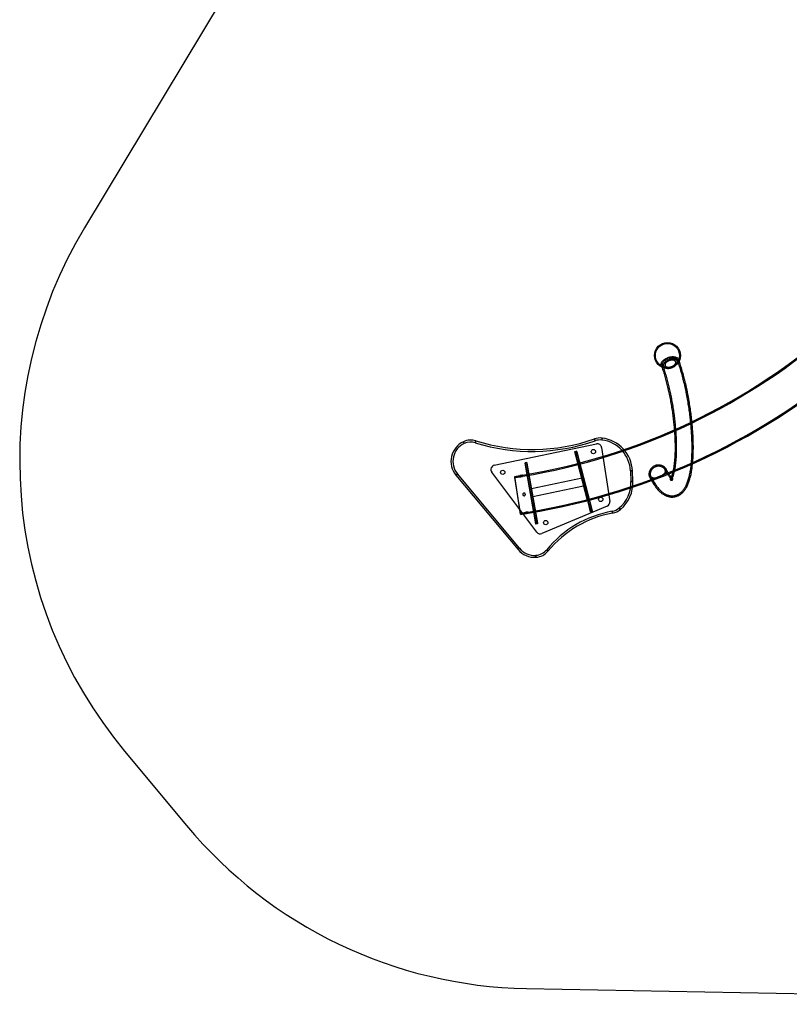
# Model space of a CAD drawing. Units: millimetres. Extents: x -4534 to 4839, y -3372 to 4142.
# Drawn here: x -2304 to -520, y -2 to 2280 of the extents above; entities that cross this region are included whole.
import ezdxf

# ---------------------------------------------------------------- set-up
doc = ezdxf.new("R2010")
doc.units = ezdxf.units.MM
doc.layers.add('Opvangzone', color=7, linetype='Continuous', true_color=0x00a19a)
doc.layers.add('Toestel 2D', color=7, linetype='Continuous', lineweight=20)

# ---------------------------------------------------------------- blocks, each defined once
blk = doc.blocks.new('BG-5019-RVS')
at = {"layer": 'Opvangzone', "linetype": 'Continuous', "lineweight": 25}
for p, q in [((-1108.8, 3534.7), (-2153.7, 1798)), ((-2060.7, 584.6), (-1916.9, 411.9)), ((-1129, 34.1), (897.5, -2.4))]:
    blk.add_line(p, q, dxfattribs=at)
for centre, start, end in [((-1254, 1256.6), 148.9666, 219.7955), ((-1254, 1256.6), 148.9666, 219.7955), ((-1110.1, 1083.9), 219.7955, 268.9666), ((-1110.1, 1083.9), 219.7955, 268.9666)]:
    blk.add_arc(centre, 1050, start, end, dxfattribs=at)
at = {"layer": 'Toestel 2D', "linetype": 'Continuous', "lineweight": 25}
for p, q in [((-1275, 1302), (-1273.1, 1297.9)), ((-1273.1, 1297.9), (-1275, 1302)), ((-1247.6, 1299.6), (-1246.2, 1303.9)), ((-1246.2, 1303.9), (-1247.6, 1299.6)), ((-970, 1304.1), (-971.4, 1308.4)), ((-971.4, 1308.4), (-970, 1304.1)), ((-953.9, 1305.8), (-953.3, 1310.3)), ((-953.3, 1310.3), (-953.9, 1305.8)), ((-1203.5, 1247.3), (-966.8, 1296.9)), ((-1016.7, 1279.1), (-1012.8, 1280.1)), ((-1016.6, 1278.8), (-1016.7, 1279.1)), ((-1016.2, 1277.2), (-1016.7, 1279.1)), ((-1012.8, 1279.9), (-1016.6, 1278.8)), ((-1010.6, 1255.7), (-1016.6, 1278.8)), ((-1012.8, 1280.1), (-1012.3, 1278.2)), ((-1012.8, 1279.9), (-1012.8, 1280.1)), ((-1006.7, 1256.8), (-1012.8, 1279.9)), ((-954.9, 1288.7), (-935.8, 1163.6)), ((-1012.3, 1278.2), (-1016.2, 1277.2)), ((-1016.2, 1277.2), (-980.6, 1140.9)), ((-1012.3, 1278.2), (-976.8, 1141.9)), ((-1006.7, 1256.8), (-1010.6, 1255.7)), ((-1009.7, 1252.2), (-1010.6, 1255.7)), ((-1005.8, 1253.2), (-1006.7, 1256.8)), ((-1128.1, 1253.9), (-1132.1, 1253.2)), ((-1132, 1253), (-1132.1, 1253.2)), ((-1131.7, 1251.3), (-1132.1, 1253.2)), ((-1128.1, 1253.6), (-1132, 1253)), ((-1127.9, 1229.4), (-1132, 1253)), ((-1127.8, 1251.9), (-1131.7, 1251.3)), ((-1131.7, 1251.3), (-1107.6, 1112.5)), ((-1128.1, 1253.6), (-1128.1, 1253.9)), ((-1128.1, 1253.9), (-1127.8, 1251.9)), ((-1124, 1230.1), (-1128.1, 1253.6)), ((-1127.8, 1251.9), (-1103.6, 1113.2)), ((-1005.8, 1253.2), (-1009.7, 1252.2)), ((-987.2, 1165.9), (-1009.7, 1252.2)), ((-983.3, 1167), (-1005.8, 1253.2)), ((-887.8, 1234.2), (-883.3, 1234.4)), ((-883.3, 1234.4), (-887.8, 1234.2)), ((-887.8, 1234.2), (-886.7, 1209.9)), ((-882.2, 1210.1), (-883.3, 1234.4)), ((-1292.4, 1224.6), (-1288.9, 1227.5)), ((-1288.9, 1227.5), (-1292.4, 1224.6)), ((-1292.4, 1224.6), (-1148.5, 1051.9)), ((-1145.1, 1054.8), (-1288.9, 1227.5)), ((-1105, 1092.2), (-1209.4, 1231.5)), ((-1142.7, 1133.6), (-1156, 1221.5)), ((-1143, 1136.2), (-1155.6, 1218.9)), ((-1144.2, 1223.3), (-1143.8, 1220.8)), ((-1137.9, 1221.7), (-1138.3, 1224.3)), ((-1124, 1230.1), (-1127.9, 1229.4)), ((-1127.3, 1225.8), (-1127.9, 1229.4)), ((-1123.4, 1226.5), (-1127.3, 1225.8)), ((-1112, 1138), (-1127.3, 1225.8)), ((-1123.4, 1226.5), (-1124, 1230.1)), ((-1108.1, 1138.7), (-1123.4, 1226.5)), ((-1117.6, 1193.8), (-999.9, 1218.5)), ((-999.9, 1218.5), (-996.9, 1198.7)), ((-886.7, 1209.9), (-882.2, 1210.1)), ((-882.2, 1210.1), (-886.7, 1209.9)), ((-1114.5, 1174), (-1117.6, 1193.8)), ((-996.9, 1198.7), (-1114.5, 1174)), ((-983.3, 1167), (-987.2, 1165.9)), ((-986.2, 1162.4), (-987.2, 1165.9)), ((-982.3, 1163.4), (-983.3, 1167)), ((-941.8, 1152.8), (-1093.1, 1089)), ((-982.3, 1163.4), (-986.2, 1162.4)), ((-980.2, 1139.3), (-986.2, 1162.4)), ((-976.3, 1140.3), (-982.3, 1163.4)), ((-980.6, 1140.9), (-976.8, 1141.9)), ((-976.8, 1141.9), (-976.2, 1140)), ((-911.1, 1145), (-914, 1148.4)), ((-914, 1148.4), (-911.1, 1145)), ((-1131.2, 1138), (-1130.8, 1135.5)), ((-1124.9, 1136.4), (-1125.3, 1139)), ((-1108.1, 1138.7), (-1112, 1138)), ((-1111.4, 1134.4), (-1112, 1138)), ((-1107.4, 1135), (-1111.4, 1134.4)), ((-1107.3, 1110.8), (-1111.4, 1134.4)), ((-1107.4, 1135), (-1108.1, 1138.7)), ((-1103.3, 1111.5), (-1107.4, 1135)), ((-980.1, 1139), (-980.6, 1140.9)), ((-976.3, 1140.3), (-980.2, 1139.3)), ((-980.1, 1139), (-980.2, 1139.3)), ((-976.2, 1140), (-980.1, 1139)), ((-976.2, 1140), (-976.3, 1140.3)), ((-929.4, 1136.5), (-930.2, 1140.9)), ((-930.2, 1140.9), (-929.4, 1136.5)), ((-1107.6, 1112.5), (-1103.6, 1113.2)), ((-1107.2, 1110.6), (-1107.6, 1112.5)), ((-1103.3, 1111.5), (-1107.3, 1110.8)), ((-1107.2, 1110.6), (-1107.3, 1110.8)), ((-1103.3, 1111.3), (-1107.2, 1110.6)), ((-1103.6, 1113.2), (-1103.3, 1111.3)), ((-1103.3, 1111.3), (-1103.3, 1111.5)), ((-1148.5, 1051.9), (-1145.1, 1054.8)), ((-1145.1, 1054.8), (-1148.5, 1051.9)), ((-1078.6, 1048.6), (-1082, 1051.4)), ((-1082, 1051.4), (-1078.6, 1048.6)), ((-1106.9, 1034), (-1107.2, 1038.5)), ((-1107.2, 1038.5), (-1106.9, 1034))]:
    blk.add_line(p, q, dxfattribs=at)
at = {"layer": 'Toestel 2D', "linetype": 'Continuous', "lineweight": 25, "flags": 128}
for points in [[(-796.2, 1498.5), (-793.7, 1499), (-791.2, 1499.2), (-788.7, 1499.3), (-786.4, 1499.1), (-784.3, 1498.8), (-782.3, 1498.2), (-780.5, 1497.4), (-779, 1496.4), (-777.8, 1495.3), (-776.9, 1494), (-776.2, 1492.6), (-775.9, 1491.1), (-775.9, 1489.5), (-776.2, 1487.8), (-776.9, 1486.1), (-777.8, 1484.4), (-779, 1482.7), (-780.5, 1481.1), (-782.3, 1479.5), (-784.3, 1478), (-786.4, 1476.7), (-788.7, 1475.5), (-791.2, 1474.4), (-793.7, 1473.5), (-796.2, 1472.9), (-798.8, 1472.4), (-801.3, 1472.1), (-803.7, 1472), (-806.1, 1472.2), (-808.2, 1472.6), (-810.2, 1473.2), (-811.9, 1473.9), (-813.5, 1474.9), (-814.7, 1476), (-815.6, 1477.3), (-816.3, 1478.7), (-816.6, 1480.2), (-816.6, 1481.8), (-816.3, 1483.5), (-815.6, 1485.2), (-814.7, 1486.9), (-813.5, 1488.6), (-811.9, 1490.3), (-810.2, 1491.8), (-808.2, 1493.3), (-806.1, 1494.7), (-803.7, 1495.9), (-801.3, 1496.9), (-798.8, 1497.8), (-796.2, 1498.5)], [(-807.1, 1491.9), (-805.1, 1493.2), (-803, 1494.3), (-800.8, 1495.3), (-798.5, 1496.1), (-796.2, 1496.7), (-793.8, 1497.2), (-791.5, 1497.4), (-789.3, 1497.4), (-787.2, 1497.2), (-785.3, 1496.8), (-783.5, 1496.2), (-782, 1495.4), (-780.8, 1494.5), (-779.8, 1493.3), (-779.1, 1492.1), (-778.7, 1490.7), (-778.7, 1489.2), (-778.9, 1487.7), (-779.5, 1486.2), (-780.3, 1484.6), (-781.5, 1483), (-782.9, 1481.5), (-784.5, 1480.1), (-786.3, 1478.8), (-788.4, 1477.6), (-790.5, 1476.5), (-792.8, 1475.6), (-795.1, 1474.9), (-797.5, 1474.3), (-799.8, 1474), (-802.1, 1473.9), (-804.3, 1474), (-806.3, 1474.3), (-808.1, 1474.8), (-809.7, 1475.5), (-811.1, 1476.4), (-812.2, 1477.4), (-813.1, 1478.6), (-813.6, 1479.9), (-813.8, 1481.4), (-813.7, 1482.9), (-813.3, 1484.4), (-812.6, 1486), (-811.6, 1487.5), (-810.4, 1489.1), (-808.8, 1490.5), (-807.1, 1491.9)], [(-799, 1472.2), (-798, 1472.3), (-796.9, 1472.4), (-795.9, 1472.6), (-794.8, 1472.8), (-793.7, 1473.1), (-792.7, 1473.4), (-791.7, 1473.8), (-790.6, 1474.2), (-789.6, 1474.6), (-788.6, 1475.1), (-787.7, 1475.6), (-786.8, 1476.2), (-785.9, 1476.7), (-785, 1477.3), (-784.2, 1477.9), (-783.5, 1478.6), (-782.8, 1479.2), (-782.1, 1479.9), (-781.5, 1480.6), (-781, 1481.3), (-780.5, 1482), (-780.1, 1482.7), (-779.8, 1483.4), (-779.5, 1484.1), (-779.3, 1484.8), (-779.1, 1485.5), (-779.1, 1486.2), (-779.1, 1486.9), (-779.1, 1487.5), (-779.3, 1488.2), (-779.5, 1488.8), (-779.7, 1489.4), (-780.1, 1489.9), (-780.5, 1490.4), (-780.9, 1490.9), (-781.5, 1491.4), (-782, 1491.8), (-782.7, 1492.2), (-783.4, 1492.5), (-784.1, 1492.8), (-784.9, 1493.1), (-785.8, 1493.3), (-786.6, 1493.5), (-787.5, 1493.6), (-788.5, 1493.7), (-789.5, 1493.7), (-790.5, 1493.7), (-791.5, 1493.7), (-792.5, 1493.6), (-793.6, 1493.4), (-794.6, 1493.2), (-795.7, 1493), (-796.8, 1492.7), (-797.8, 1492.4), (-798.9, 1492), (-799.9, 1491.6), (-800.9, 1491.2), (-801.9, 1490.7), (-802.8, 1490.2), (-803.7, 1489.7), (-804.6, 1489.1), (-805.5, 1488.5), (-806.3, 1487.9), (-807, 1487.2), (-807.7, 1486.6), (-808.4, 1485.9), (-809, 1485.2), (-809.5, 1484.5), (-810, 1483.8), (-810.4, 1483.1), (-810.7, 1482.4), (-811, 1481.7), (-811.2, 1481), (-811.4, 1480.3), (-811.4, 1479.6), (-811.5, 1479), (-811.4, 1478.3), (-811.3, 1477.7), (-811.1, 1477.1), (-810.8, 1476.5), (-810.4, 1475.9), (-810, 1475.4), (-809.6, 1474.9), (-809.1, 1474.4), (-808.5, 1474), (-807.8, 1473.6), (-807.1, 1473.3), (-806.4, 1473), (-805.6, 1472.7), (-804.8, 1472.5), (-803.9, 1472.3), (-803, 1472.2), (-802, 1472.1), (-801, 1472.1), (-800, 1472.1), (-799, 1472.2)], [(-798.1, 1474.6), (-797.2, 1474.7), (-796.3, 1474.9), (-795.4, 1475.1), (-794.4, 1475.3), (-793.5, 1475.6), (-792.6, 1475.9), (-791.7, 1476.2), (-790.8, 1476.6), (-790, 1477), (-789.1, 1477.5), (-788.3, 1478), (-787.6, 1478.5), (-786.9, 1479), (-786.2, 1479.6), (-785.6, 1480.2), (-785, 1480.8), (-784.5, 1481.4), (-784.1, 1482), (-783.7, 1482.6), (-783.4, 1483.2), (-783.1, 1483.9), (-783, 1484.5), (-782.8, 1485.1), (-782.8, 1485.7), (-782.8, 1486.2), (-782.9, 1486.8), (-783.1, 1487.3), (-783.3, 1487.9), (-783.6, 1488.4), (-784, 1488.8), (-784.4, 1489.2), (-784.9, 1489.6), (-785.4, 1490), (-786, 1490.3), (-786.7, 1490.6), (-787.4, 1490.8), (-788.1, 1491), (-788.9, 1491.1), (-789.7, 1491.2), (-790.6, 1491.2), (-791.5, 1491.2), (-792.4, 1491.2), (-793.3, 1491.1), (-794.2, 1491), (-795.1, 1490.8), (-796.1, 1490.5), (-797, 1490.3), (-797.9, 1490), (-798.8, 1489.6), (-799.7, 1489.2), (-800.6, 1488.8), (-801.4, 1488.3), (-802.2, 1487.9), (-802.9, 1487.3), (-803.6, 1486.8), (-804.3, 1486.2), (-804.9, 1485.7), (-805.5, 1485.1), (-806, 1484.5), (-806.4, 1483.8), (-806.8, 1483.2), (-807.1, 1482.6), (-807.4, 1482), (-807.6, 1481.4), (-807.7, 1480.8), (-807.7, 1480.2), (-807.7, 1479.6), (-807.6, 1479), (-807.4, 1478.5), (-807.2, 1478), (-806.9, 1477.5), (-806.5, 1477), (-806.1, 1476.6), (-805.6, 1476.2), (-805.1, 1475.9), (-804.5, 1475.5), (-803.8, 1475.3), (-803.1, 1475), (-802.4, 1474.9), (-801.6, 1474.7), (-800.8, 1474.6), (-799.9, 1474.6), (-799, 1474.6), (-798.1, 1474.6)]]:
    blk.add_lwpolyline(points, dxfattribs=at)
at = {"layer": 'Toestel 2D', "linetype": 'Continuous', "lineweight": 25}
for centre, radius in [((-802.1, 1501.9), 30), ((-802.1, 1501.9), 28), ((-973.6, 1279.1), 5), ((-973.6, 1279.1), 5), ((-973.6, 1279.1), 5), ((-1184, 1231), 5), ((-1184, 1231), 5), ((-1184, 1231), 5), ((-956.7, 1168.2), 5), ((-956.7, 1168.2), 5), ((-956.7, 1168.2), 5), ((-1084.2, 1114.4), 5), ((-1084.2, 1114.4), 5), ((-1084.2, 1114.4), 5)]:
    blk.add_circle(centre, radius, dxfattribs=at)
for centre, radius, start, end in [((-1375.3, 2660.4), 1455.5, 279.3709, 311.5066), ((-1375.3, 2660.4), 1458.1, 279.3694, 311.5066), ((-1375.3, 2660.4), 1541.9, 279.3307, 311.5066), ((-1375.3, 2660.4), 1544.5, 279.3293, 311.5066), ((-1254, 1256.6), 50, 114.8302, 219.7955), ((-1254, 1256.6), 50, 114.8302, 219.7955), ((-1258.2, 1265.7), 40, 72.6397, 114.8302), ((-1258.2, 1265.7), 40, 72.6397, 114.8302), ((-1115.6, 1721.9), 442.4, 252.6397, 289.2165), ((-1115.6, 1721.9), 442.4, 252.6397, 289.2165), ((-1115.6, 1721.9), 437.9, 252.6397, 289.2165), ((-1115.6, 1721.9), 437.9, 252.6397, 289.2165), ((-958.3, 1270.6), 40, 82.9009, 109.2165), ((-958.3, 1270.6), 40, 82.9009, 109.2165), ((-958.3, 1270.6), 35.5, 82.9009, 109.2165), ((-958.3, 1270.6), 35.5, 82.9009, 109.2165), ((-963.2, 1230.9), 75.5, 2.5333, 82.9009), ((-963.2, 1230.9), 75.5, 2.5333, 82.9009), ((-963.2, 1230.9), 80, 2.5333, 82.9009), ((-963.2, 1230.9), 80, 2.5333, 82.9009), ((-1254, 1256.6), 45.5, 114.8302, 219.7955), ((-1254, 1256.6), 45.5, 114.8302, 219.7955), ((-1258.2, 1265.7), 35.5, 72.6397, 114.8302), ((-1258.2, 1265.7), 35.5, 72.6397, 114.8302), ((-964.7, 1287.1), 10, 8.6625, 101.841), ((-964.7, 1287.1), 10, 8.6625, 101.841), ((-1201.4, 1237.5), 10, 101.841, 216.8535), ((-1201.4, 1237.5), 10, 101.841, 216.8535), ((-1375.3, 2660.4), 1455.6, 278.6625, 279.1363), ((-1375.3, 2660.4), 1458.1, 278.6625, 279.1356), ((-962.1, 1206.6), 75.5, 309.6108, 2.5333), ((-962.1, 1206.6), 75.5, 309.6108, 2.5333), ((-962.1, 1206.6), 80, 309.6108, 2.5333), ((-962.1, 1206.6), 80, 309.6108, 2.5333), ((-945.7, 1162), 10, 292.8871, 8.6625), ((-945.7, 1162), 10, 292.8871, 8.6625), ((-936.6, 1175.8), 35.5, 280.4344, 309.6108), ((-936.6, 1175.8), 35.5, 280.4344, 309.6108), ((-936.6, 1175.8), 40, 280.4344, 309.6108), ((-936.6, 1175.8), 40, 280.4344, 309.6108), ((-1375.3, 2660.4), 1541.8, 278.6625, 279.11), ((-1375.3, 2660.4), 1544.5, 278.6625, 279.1093), ((-883.7, 888.4), 256.8, 100.4344, 140.5772), ((-883.7, 888.4), 256.8, 100.4344, 140.5772), ((-883.7, 888.4), 252.3, 100.4344, 140.5772), ((-883.7, 888.4), 252.3, 100.4344, 140.5772), ((-1097, 1098.2), 10, 216.8535, 292.8871), ((-1097, 1098.2), 10, 216.8535, 292.8871), ((-1110.1, 1083.9), 50, 219.7955, 273.6408), ((-1110.1, 1083.9), 50, 219.7955, 273.6408), ((-1110.1, 1083.9), 45.5, 219.7955, 273.6408), ((-1110.1, 1083.9), 45.5, 219.7955, 273.6408), ((-1109.5, 1074), 35.5, 273.6408, 320.5772), ((-1109.5, 1074), 35.5, 273.6408, 320.5772), ((-1109.5, 1074), 40, 273.6408, 320.5772), ((-1109.5, 1074), 40, 273.6408, 320.5772)]:
    blk.add_arc(centre, radius, start, end, dxfattribs=at)
for points, knots in [([(-843.9, 1221.5), (-843.7, 1221), (-842.7, 1218.9), (-840.8, 1215.3), (-838.2, 1210.7), (-835.6, 1206.3), (-832.9, 1202.1), (-830.1, 1198.1), (-827.2, 1194.2), (-824.2, 1190.7), (-821.1, 1187.5), (-818.1, 1184.7), (-815.2, 1182.3), (-812.3, 1180.2), (-809.4, 1178.5), (-806.5, 1177), (-803.5, 1175.8), (-800.5, 1174.9), (-797.4, 1174.2), (-794.1, 1173.7), (-790.9, 1173.6), (-787.8, 1173.8), (-784.7, 1174.3), (-781.7, 1175.1), (-778.7, 1176.1), (-776, 1177.4), (-773.3, 1179), (-770.7, 1180.7), (-768.3, 1182.7), (-765.9, 1185), (-763.7, 1187.5), (-761.5, 1190.3), (-759.4, 1193.4), (-757.4, 1196.8), (-755.5, 1200.6), (-753.8, 1204.7), (-752.1, 1209.1), (-750.6, 1213.8), (-749.2, 1218.6), (-748, 1223.7), (-746.9, 1228.9), (-745.9, 1234.2), (-745.1, 1239.7), (-744.4, 1245.4), (-743.7, 1251.2), (-743.2, 1257.1), (-742.8, 1263.2), (-742.5, 1269.4), (-742.2, 1275.8), (-742.1, 1282.3), (-742, 1288.9), (-742.1, 1295.6), (-742.2, 1302.4), (-742.5, 1309.3), (-742.8, 1316.3), (-743.2, 1323.4), (-743.7, 1330.6), (-744.3, 1337.8), (-744.9, 1345), (-745.7, 1352.3), (-746.5, 1359.7), (-747.4, 1367), (-748.4, 1374.4), (-749.5, 1381.8), (-750.6, 1389.1), (-751.8, 1396.5), (-753.1, 1403.8), (-754.5, 1411.1), (-755.9, 1418.3), (-757.4, 1425.4), (-759, 1432.5), (-760.6, 1439.5), (-762.3, 1446.4), (-764.1, 1453.2), (-765.9, 1459.9), (-767.8, 1466.5), (-769.7, 1473), (-771.7, 1479.3), (-773.7, 1485.4), (-775.2, 1489.8), (-776.1, 1492.3), (-776.3, 1492.8)], [0, 0, 0, 0, 0.004049, 0.018173, 0.03243, 0.04684, 0.061425, 0.076199, 0.091159, 0.106266, 0.121357, 0.134657, 0.147251, 0.159105, 0.170274, 0.18085, 0.190937, 0.200635, 0.211013, 0.221029, 0.230764, 0.240305, 0.249727, 0.259102, 0.268477, 0.277923, 0.287514, 0.297332, 0.307466, 0.318016, 0.329088, 0.34079, 0.353216, 0.366414, 0.380347, 0.394862, 0.40972, 0.42467, 0.43952, 0.454209, 0.468724, 0.483074, 0.497279, 0.511356, 0.525323, 0.539198, 0.552993, 0.56672, 0.580389, 0.594008, 0.607584, 0.621123, 0.63463, 0.64811, 0.661566, 0.675002, 0.68842, 0.701825, 0.715217, 0.728598, 0.741972, 0.75534, 0.768704, 0.782064, 0.795424, 0.808784, 0.822146, 0.835511, 0.848881, 0.862257, 0.875643, 0.889039, 0.902448, 0.915872, 0.929314, 0.942776, 0.956263, 0.969778, 0.983325, 0.996223, 1, 1, 1, 1]), ([(-841.3, 1222.6), (-840.9, 1221.9), (-839.7, 1219.5), (-837.7, 1215.7), (-835.2, 1211.2), (-832.6, 1207), (-830, 1202.9), (-827.3, 1199.1), (-824.4, 1195.4), (-821.5, 1192), (-818.5, 1188.9), (-815.4, 1186.2), (-812.5, 1183.9), (-809.7, 1182), (-806.8, 1180.4), (-804, 1179.1), (-801.1, 1178.1), (-798.1, 1177.2), (-794.9, 1176.7), (-791.9, 1176.5), (-788.8, 1176.6), (-785.8, 1177.1), (-782.9, 1177.7), (-780.1, 1178.7), (-777.5, 1179.9), (-774.9, 1181.4), (-772.4, 1183.1), (-770.1, 1185), (-767.8, 1187.2), (-765.6, 1189.7), (-763.5, 1192.5), (-761.5, 1195.5), (-759.6, 1199), (-757.8, 1202.7), (-756, 1206.8), (-754.5, 1211.1), (-753, 1215.7), (-751.7, 1220.5), (-750.6, 1225.4), (-749.5, 1230.5), (-748.6, 1235.8), (-747.8, 1241.2), (-747.1, 1246.8), (-746.5, 1252.5), (-746, 1258.4), (-745.6, 1264.5), (-745.3, 1270.7), (-745.1, 1277), (-745, 1283.4), (-745, 1290), (-745, 1296.7), (-745.2, 1303.5), (-745.4, 1310.4), (-745.7, 1317.4), (-746.2, 1324.4), (-746.7, 1331.6), (-747.3, 1338.8), (-747.9, 1346), (-748.7, 1353.3), (-749.5, 1360.6), (-750.4, 1367.9), (-751.4, 1375.3), (-752.5, 1382.6), (-753.7, 1389.9), (-754.9, 1397.2), (-756.2, 1404.5), (-757.6, 1411.7), (-759, 1418.9), (-760.5, 1426), (-762.1, 1433.1), (-763.7, 1440), (-765.4, 1446.9), (-767.2, 1453.6), (-769, 1460.3), (-770.9, 1466.8), (-772.8, 1473.2), (-774.8, 1479.4), (-776.8, 1485.5), (-778.2, 1489.5), (-778.9, 1491.6), (-779, 1491.8)], [0, 0, 0, 0, 0.006685, 0.020817, 0.035067, 0.049454, 0.063996, 0.078707, 0.093587, 0.108601, 0.123622, 0.138399, 0.151035, 0.162955, 0.174202, 0.184865, 0.195049, 0.205943, 0.216387, 0.226477, 0.23632, 0.246011, 0.255635, 0.265252, 0.274942, 0.28479, 0.294889, 0.305338, 0.316245, 0.327721, 0.339866, 0.35275, 0.366372, 0.380626, 0.39531, 0.410187, 0.425039, 0.439765, 0.454338, 0.468757, 0.483035, 0.49719, 0.511238, 0.525194, 0.539072, 0.552883, 0.566637, 0.580342, 0.594005, 0.607632, 0.621227, 0.634795, 0.648341, 0.661866, 0.675374, 0.688867, 0.702349, 0.71582, 0.729282, 0.742738, 0.756189, 0.769636, 0.783081, 0.796525, 0.80997, 0.823416, 0.836866, 0.85032, 0.863781, 0.877249, 0.890727, 0.904216, 0.917719, 0.931238, 0.944775, 0.958334, 0.971918, 0.985531, 0.998483, 1, 1, 1, 1]), ([(-816.2, 1478.5), (-815.9, 1477.6), (-814.9, 1474.9), (-813.4, 1470.4), (-811.6, 1464.9), (-809.8, 1459.2), (-808.1, 1453.3), (-806.4, 1447.3), (-804.7, 1441.1), (-803.1, 1434.8), (-801.6, 1428.4), (-800.1, 1421.8), (-798.6, 1415.2), (-797.2, 1408.5), (-795.9, 1401.7), (-794.6, 1394.8), (-793.4, 1388), (-792.3, 1381), (-791.2, 1374.1), (-790.2, 1367.2), (-789.3, 1360.2), (-788.4, 1353.3), (-787.7, 1346.4), (-787, 1339.6), (-786.4, 1332.8), (-785.9, 1326.1), (-785.4, 1319.4), (-785.1, 1312.9), (-784.8, 1306.5), (-784.6, 1300.2), (-784.5, 1294), (-784.5, 1287.9), (-784.5, 1282.1), (-784.6, 1276.4), (-784.8, 1270.9), (-785.1, 1265.5), (-785.5, 1260.4), (-785.9, 1255.5), (-786.4, 1250.8), (-787, 1246.4), (-787.6, 1242.2), (-788.3, 1238.3), (-789, 1234.7), (-789.8, 1231.3), (-790.6, 1228.2), (-791.4, 1225.5), (-792.2, 1223), (-793, 1220.9), (-793.7, 1219.1), (-794.5, 1217.6), (-795.1, 1216.4), (-795.7, 1215.5), (-796.1, 1214.9), (-796.4, 1214.5), (-796.5, 1214.4), (-796.4, 1214.5), (-796, 1214.8), (-795.4, 1215.2), (-794.5, 1215.6), (-793.2, 1215.9), (-791.8, 1216.1), (-790.6, 1216.1), (-789.7, 1215.9), (-789.1, 1215.8), (-788.8, 1215.6), (-788.8, 1215.6), (-789.1, 1215.7), (-789.5, 1216.1), (-790.2, 1216.6), (-791, 1217.3), (-792, 1218.3), (-793.1, 1219.6), (-794.4, 1221.1), (-795.8, 1222.9), (-797.3, 1225), (-798.8, 1227.4), (-800.5, 1230.1), (-802.2, 1233), (-803.7, 1235.9), (-804.7, 1237.9), (-805.1, 1238.6)], [0, 0, 0, 0, 0.0073523, 0.0211341, 0.0349516, 0.048811, 0.0627069, 0.0766347, 0.0905903, 0.10457, 0.1185705, 0.1325889, 0.1466224, 0.1606686, 0.1747253, 0.1887902, 0.2028614, 0.216937, 0.2310152, 0.2450941, 0.2591714, 0.2732453, 0.2873139, 0.3013752, 0.3154274, 0.3294682, 0.3434953, 0.3575064, 0.3714985, 0.3854689, 0.399414, 0.4133303, 0.4272136, 0.4410591, 0.4548616, 0.4686149, 0.4823124, 0.4959461, 0.5095073, 0.5229858, 0.5363704, 0.5496483, 0.5628053, 0.5758258, 0.5886931, 0.6013894, 0.6138969, 0.6261984, 0.6382791, 0.6501286, 0.6617437, 0.6731317, 0.6843154, 0.6953385, 0.7062722, 0.7172107, 0.7282689, 0.739656, 0.7516895, 0.7648679, 0.7798802, 0.7930106, 0.8047556, 0.8157228, 0.8272475, 0.8382931, 0.8491457, 0.8599819, 0.8708869, 0.8819417, 0.8931951, 0.9046735, 0.9163877, 0.9283374, 0.9405146, 0.9529063, 0.9654967, 0.9782683, 0.9912037, 1, 1, 1, 1]), ([(-813.5, 1479.5), (-813.1, 1478.6), (-812.2, 1475.9), (-810.6, 1471.3), (-808.8, 1465.7), (-807, 1460), (-805.3, 1454.1), (-803.6, 1448), (-801.9, 1441.8), (-800.3, 1435.4), (-798.7, 1429), (-797.2, 1422.4), (-795.8, 1415.7), (-794.3, 1409), (-793, 1402.2), (-791.7, 1395.3), (-790.5, 1388.4), (-789.4, 1381.4), (-788.3, 1374.5), (-787.3, 1367.5), (-786.4, 1360.5), (-785.6, 1353.6), (-784.8, 1346.6), (-784.1, 1339.8), (-783.5, 1333), (-783, 1326.2), (-782.5, 1319.5), (-782.2, 1313), (-781.9, 1306.5), (-781.7, 1300.2), (-781.6, 1293.9), (-781.6, 1287.9), (-781.6, 1282), (-781.7, 1276.2), (-781.9, 1270.6), (-782.2, 1265.2), (-782.6, 1260.1), (-783, 1255.1), (-783.6, 1250.4), (-784.1, 1245.9), (-784.8, 1241.6), (-785.5, 1237.6), (-786.2, 1233.9), (-787, 1230.4), (-787.8, 1227.3), (-788.7, 1224.4), (-789.5, 1221.8), (-790.4, 1219.6), (-791.2, 1217.6), (-792, 1216), (-792.7, 1214.7), (-793.4, 1213.7), (-793.9, 1213), (-794.3, 1212.5), (-794.5, 1212.3), (-794.5, 1212.3), (-794.3, 1212.4), (-793.9, 1212.7), (-793.1, 1213), (-792.1, 1213.2), (-791.1, 1213.2), (-790.4, 1213.1), (-790.1, 1213), (-790, 1213), (-790.2, 1213), (-790.6, 1213.3), (-791.2, 1213.7), (-792, 1214.4), (-793, 1215.2), (-794.1, 1216.4), (-795.4, 1217.8), (-796.8, 1219.5), (-798.3, 1221.4), (-799.8, 1223.7), (-801.5, 1226.2), (-803.2, 1229), (-805, 1232.1), (-806.5, 1234.9), (-807.4, 1236.8), (-807.7, 1237.4)], [0, 0, 0, 0, 0.007359, 0.021182, 0.035034, 0.048924, 0.062844, 0.076793, 0.090765, 0.104758, 0.118769, 0.132796, 0.146835, 0.160885, 0.174945, 0.189011, 0.203083, 0.217158, 0.231236, 0.245314, 0.259391, 0.273465, 0.287535, 0.301598, 0.315653, 0.329699, 0.343732, 0.357752, 0.371756, 0.38574, 0.399703, 0.413641, 0.42755, 0.441427, 0.455266, 0.469062, 0.48281, 0.496503, 0.510132, 0.523688, 0.537163, 0.550543, 0.563817, 0.576969, 0.589986, 0.602849, 0.615543, 0.628052, 0.64036, 0.652459, 0.664347, 0.67603, 0.687535, 0.698912, 0.710243, 0.721621, 0.73322, 0.745335, 0.75848, 0.773659, 0.788883, 0.801587, 0.813225, 0.824289, 0.835937, 0.847287, 0.858564, 0.869877, 0.88131, 0.892917, 0.904725, 0.916747, 0.92898, 0.941416, 0.954044, 0.966847, 0.979809, 0.992913, 1, 1, 1, 1]), ([(-838, 1217), (-838.9, 1217.2), (-839.8, 1217.5), (-840.9, 1218.1), (-841.3, 1218.3), (-841.9, 1218.9), (-842.3, 1219.2), (-843.1, 1220.1), (-843.6, 1220.8), (-844.1, 1221.9), (-844.2, 1222.1), (-844.4, 1222.5), (-844.4, 1222.8), (-844.7, 1223.5), (-844.8, 1224), (-845, 1225.5), (-845.1, 1226.6), (-845, 1228.3), (-844.9, 1228.9), (-844.7, 1230), (-844.6, 1230.6), (-844.3, 1231.8), (-844.1, 1232.4), (-843.7, 1233.4), (-843.6, 1233.7), (-843.4, 1234.3), (-843.2, 1234.6), (-842.6, 1236.1), (-841.9, 1237.2), (-840.7, 1238.9), (-840.3, 1239.5), (-839.4, 1240.5), (-839, 1241), (-837.5, 1242.5), (-836.4, 1243.4), (-834.1, 1245), (-832.8, 1245.7), (-830.9, 1246.5), (-830.2, 1246.7), (-829.2, 1247), (-828.9, 1247.1), (-828.2, 1247.3), (-827.8, 1247.4), (-826.1, 1247.7), (-824.7, 1247.9), (-822.6, 1247.9), (-821.9, 1247.8), (-820.5, 1247.7), (-819.8, 1247.6), (-818.5, 1247.4), (-817.8, 1247.3), (-816.8, 1247), (-816.5, 1246.9), (-815.8, 1246.7), (-815.5, 1246.6), (-813.9, 1246.1), (-812.7, 1245.5), (-811.1, 1244.6), (-810.5, 1244.3), (-809.8, 1243.8), (-809.5, 1243.6), (-809, 1243.2), (-808.8, 1243), (-807.7, 1242.1), (-806.9, 1241.3), (-806.1, 1240.2), (-805.9, 1240), (-805.6, 1239.6), (-805.5, 1239.4), (-805.1, 1238.7), (-804.9, 1238.3), (-804.6, 1237.4), (-804.4, 1236.9), (-804.3, 1236.3), (-804.2, 1236), (-804.2, 1235.6), (-804.1, 1235.4), (-804.1, 1234.3), (-804.2, 1233.4), (-804.5, 1232.2), (-804.7, 1231.7), (-805.1, 1230.9), (-805.3, 1230.5), (-806, 1229.3), (-806.6, 1228.6), (-808.1, 1227.1), (-808.9, 1226.4), (-810.3, 1225.4), (-810.8, 1225.1), (-811.5, 1224.6), (-811.8, 1224.5), (-812.3, 1224.2), (-812.6, 1224), (-814, 1223.2), (-815.1, 1222.6), (-816.7, 1221.9), (-817, 1221.7), (-817.6, 1221.5), (-817.9, 1221.3), (-818.9, 1220.9), (-819.5, 1220.6), (-821.5, 1219.9), (-822.8, 1219.4), (-825.5, 1218.5), (-826.8, 1218.1), (-828.7, 1217.6), (-829.3, 1217.4), (-830.5, 1217.2), (-831.1, 1217.1), (-832.3, 1216.9), (-832.9, 1216.8), (-834, 1216.7), (-834.5, 1216.7), (-836.1, 1216.7), (-837.1, 1216.8), (-838, 1217)], [0, 0, 0, 0, 0.03125, 0.03125, 0.046875, 0.046875, 0.0625, 0.0625, 0.09375, 0.09375, 0.101563, 0.101563, 0.109375, 0.109375, 0.125, 0.125, 0.15625, 0.15625, 0.171875, 0.171875, 0.1875, 0.1875, 0.203125, 0.203125, 0.210938, 0.210938, 0.21875, 0.21875, 0.25, 0.25, 0.265625, 0.265625, 0.28125, 0.28125, 0.3125, 0.3125, 0.34375, 0.34375, 0.359375, 0.359375, 0.367188, 0.367188, 0.375, 0.375, 0.40625, 0.40625, 0.421875, 0.421875, 0.4375, 0.4375, 0.453125, 0.453125, 0.460938, 0.460938, 0.46875, 0.46875, 0.5, 0.5, 0.515625, 0.515625, 0.523438, 0.523438, 0.53125, 0.53125, 0.5625, 0.5625, 0.570313, 0.570313, 0.578125, 0.578125, 0.59375, 0.59375, 0.609375, 0.609375, 0.617188, 0.617188, 0.625, 0.625, 0.65625, 0.65625, 0.671875, 0.671875, 0.6875, 0.6875, 0.71875, 0.71875, 0.75, 0.75, 0.765625, 0.765625, 0.773438, 0.773438, 0.78125, 0.78125, 0.8125, 0.8125, 0.820313, 0.820313, 0.828125, 0.828125, 0.84375, 0.84375, 0.875, 0.875, 0.90625, 0.90625, 0.921875, 0.921875, 0.9375, 0.9375, 0.953125, 0.953125, 0.96875, 0.96875, 1, 1, 1, 1]), ([(-829.5, 1218.6), (-830.5, 1218.4), (-831.5, 1218.3), (-833, 1218.3), (-833.5, 1218.3), (-834.4, 1218.3), (-834.8, 1218.4), (-836.1, 1218.6), (-836.9, 1218.8), (-837.9, 1219.3), (-838.3, 1219.5), (-838.9, 1219.9), (-839.2, 1220.1), (-840.1, 1220.8), (-840.6, 1221.4), (-841.2, 1222.4), (-841.3, 1222.8), (-841.6, 1223.5), (-841.8, 1223.9), (-842.1, 1225.1), (-842.2, 1226), (-842.2, 1227.9), (-842.1, 1228.9), (-841.8, 1230.4), (-841.7, 1230.9), (-841.3, 1231.9), (-841.2, 1232.4), (-840.5, 1234), (-840, 1235), (-839.1, 1236.4), (-838.8, 1236.9), (-838.1, 1237.8), (-837.7, 1238.3), (-836.9, 1239.2), (-836.5, 1239.6), (-835.6, 1240.4), (-835.1, 1240.8), (-833.7, 1241.9), (-832.6, 1242.5), (-831, 1243.3), (-830.5, 1243.6), (-829.6, 1243.9), (-829.3, 1244), (-828.7, 1244.2), (-828.4, 1244.3), (-827, 1244.7), (-825.8, 1244.9), (-824, 1245.1), (-823.4, 1245.1), (-822.2, 1245.1), (-821.6, 1245.1), (-820.4, 1245), (-819.8, 1244.9), (-818.7, 1244.7), (-818.1, 1244.6), (-816.4, 1244.1), (-815.4, 1243.7), (-813.9, 1243), (-813.4, 1242.8), (-812.7, 1242.4), (-812.5, 1242.3), (-812, 1242), (-811.8, 1241.8), (-810.7, 1241.1), (-810, 1240.4), (-809.2, 1239.6), (-809.1, 1239.4), (-808.8, 1239), (-808.6, 1238.8), (-808.2, 1238.3), (-808, 1237.9), (-807.6, 1237.2), (-807.4, 1236.8), (-807.2, 1236), (-807.1, 1235.6), (-806.9, 1234.5), (-806.8, 1233.7), (-807, 1232.6), (-807.1, 1232.2), (-807.3, 1231.5), (-807.5, 1231.1), (-808, 1230), (-808.4, 1229.3), (-809.2, 1228.3), (-809.5, 1228), (-810.2, 1227.3), (-810.5, 1227), (-811.3, 1226.4), (-811.6, 1226.1), (-812.5, 1225.5), (-812.9, 1225.2), (-814.2, 1224.3), (-815.2, 1223.7), (-816.7, 1222.9), (-817.2, 1222.7), (-818.3, 1222.2), (-818.8, 1221.9), (-820.5, 1221.2), (-821.6, 1220.7), (-823.4, 1220.1), (-823.9, 1220), (-825.1, 1219.6), (-825.6, 1219.4), (-827.3, 1219), (-828.4, 1218.7), (-829.5, 1218.6)], [0, 0, 0, 0, 0.03125, 0.03125, 0.046875, 0.046875, 0.0625, 0.0625, 0.09375, 0.09375, 0.109375, 0.109375, 0.125, 0.125, 0.15625, 0.15625, 0.171875, 0.171875, 0.1875, 0.1875, 0.21875, 0.21875, 0.25, 0.25, 0.265625, 0.265625, 0.28125, 0.28125, 0.3125, 0.3125, 0.328125, 0.328125, 0.34375, 0.34375, 0.359375, 0.359375, 0.375, 0.375, 0.40625, 0.40625, 0.421875, 0.421875, 0.429687, 0.429687, 0.4375, 0.4375, 0.46875, 0.46875, 0.484375, 0.484375, 0.5, 0.5, 0.515625, 0.515625, 0.53125, 0.53125, 0.5625, 0.5625, 0.578125, 0.578125, 0.585937, 0.585937, 0.59375, 0.59375, 0.625, 0.625, 0.632812, 0.632812, 0.640625, 0.640625, 0.65625, 0.65625, 0.671875, 0.671875, 0.6875, 0.6875, 0.71875, 0.71875, 0.734375, 0.734375, 0.75, 0.75, 0.78125, 0.78125, 0.796875, 0.796875, 0.8125, 0.8125, 0.828125, 0.828125, 0.84375, 0.84375, 0.875, 0.875, 0.890625, 0.890625, 0.90625, 0.90625, 0.9375, 0.9375, 0.953125, 0.953125, 0.96875, 0.96875, 1, 1, 1, 1]), ([(-1143.3, 1223.4), (-1143.2, 1223.5), (-1143, 1223.5), (-1142.7, 1223.5), (-1142.5, 1223.5), (-1142.1, 1223.6), (-1142, 1223.6), (-1141.6, 1223.7), (-1141.4, 1223.7), (-1141, 1223.8), (-1140.8, 1223.8), (-1140.4, 1223.9), (-1140.2, 1223.9), (-1139.9, 1224), (-1139.7, 1224), (-1139.4, 1224.1), (-1139.2, 1224.1), (-1139, 1224.2), (-1138.9, 1224.2), (-1138.6, 1224.2), (-1138.6, 1224.2), (-1138.4, 1224.3), (-1138.4, 1224.3), (-1138.3, 1224.3), (-1138.3, 1224.3), (-1138.3, 1224.3), (-1138.3, 1224.3), (-1138.4, 1224.3), (-1138.4, 1224.3), (-1138.6, 1224.2), (-1138.7, 1224.2), (-1138.9, 1224.2), (-1139, 1224.1), (-1139.3, 1224.1), (-1139.4, 1224.1), (-1139.7, 1224), (-1139.9, 1224), (-1140.3, 1223.9), (-1140.4, 1223.9), (-1140.8, 1223.8), (-1141, 1223.8), (-1141.4, 1223.7), (-1141.6, 1223.7), (-1142, 1223.6), (-1142.2, 1223.6), (-1142.5, 1223.5), (-1142.7, 1223.5), (-1143, 1223.5), (-1143.2, 1223.5), (-1143.5, 1223.4), (-1143.6, 1223.4), (-1143.8, 1223.4), (-1143.9, 1223.4), (-1144, 1223.4), (-1144.1, 1223.4), (-1144.2, 1223.4), (-1144.2, 1223.4), (-1144.2, 1223.4), (-1144.2, 1223.4), (-1144.1, 1223.4), (-1144, 1223.4), (-1143.8, 1223.4), (-1143.6, 1223.4), (-1143.3, 1223.4)], [0, 0, 0, 0, 0.03125, 0.03125, 0.0625, 0.0625, 0.09375, 0.09375, 0.125, 0.125, 0.15625, 0.15625, 0.1875, 0.1875, 0.21875, 0.21875, 0.25, 0.25, 0.28125, 0.28125, 0.3125, 0.3125, 0.34375, 0.34375, 0.375, 0.375, 0.40625, 0.40625, 0.4375, 0.4375, 0.46875, 0.46875, 0.5, 0.5, 0.53125, 0.53125, 0.5625, 0.5625, 0.59375, 0.59375, 0.625, 0.625, 0.65625, 0.65625, 0.6875, 0.6875, 0.71875, 0.71875, 0.75, 0.75, 0.78125, 0.78125, 0.8125, 0.8125, 0.84375, 0.84375, 0.875, 0.875, 0.90625, 0.90625, 0.9375, 0.9375, 1, 1, 1, 1]), ([(-1143, 1220.9), (-1142.8, 1220.9), (-1142.7, 1220.9), (-1142.4, 1220.9), (-1142.2, 1221), (-1141.8, 1221), (-1141.7, 1221), (-1141.3, 1221.1), (-1141.1, 1221.1), (-1140.7, 1221.2), (-1140.5, 1221.2), (-1140.1, 1221.3), (-1139.9, 1221.3), (-1139.6, 1221.4), (-1139.4, 1221.4), (-1139.1, 1221.5), (-1138.9, 1221.5), (-1138.6, 1221.6), (-1138.5, 1221.6), (-1138.3, 1221.6), (-1138.2, 1221.7), (-1138, 1221.7), (-1138, 1221.7), (-1137.9, 1221.7), (-1137.9, 1221.7), (-1137.9, 1221.7), (-1137.9, 1221.7), (-1137.9, 1221.7), (-1138, 1221.7), (-1138.1, 1221.7), (-1138.2, 1221.7), (-1138.4, 1221.6), (-1138.5, 1221.6), (-1138.8, 1221.5), (-1139, 1221.5), (-1139.3, 1221.4), (-1139.4, 1221.4), (-1139.8, 1221.3), (-1140, 1221.3), (-1140.4, 1221.2), (-1140.5, 1221.2), (-1140.9, 1221.1), (-1141.1, 1221.1), (-1141.5, 1221), (-1141.7, 1221), (-1142.1, 1221), (-1142.2, 1220.9), (-1142.6, 1220.9), (-1142.7, 1220.9), (-1143, 1220.9), (-1143.1, 1220.8), (-1143.4, 1220.8), (-1143.5, 1220.8), (-1143.6, 1220.8), (-1143.7, 1220.8), (-1143.8, 1220.8), (-1143.8, 1220.8), (-1143.8, 1220.8), (-1143.8, 1220.8), (-1143.7, 1220.8), (-1143.7, 1220.8), (-1143.5, 1220.8), (-1143.2, 1220.8), (-1143, 1220.9)], [0, 0, 0, 0, 0.03125, 0.03125, 0.0625, 0.0625, 0.09375, 0.09375, 0.125, 0.125, 0.15625, 0.15625, 0.1875, 0.1875, 0.21875, 0.21875, 0.25, 0.25, 0.28125, 0.28125, 0.3125, 0.3125, 0.34375, 0.34375, 0.375, 0.375, 0.40625, 0.40625, 0.4375, 0.4375, 0.46875, 0.46875, 0.5, 0.5, 0.53125, 0.53125, 0.5625, 0.5625, 0.59375, 0.59375, 0.625, 0.625, 0.65625, 0.65625, 0.6875, 0.6875, 0.71875, 0.71875, 0.75, 0.75, 0.78125, 0.78125, 0.8125, 0.8125, 0.84375, 0.84375, 0.875, 0.875, 0.90625, 0.90625, 0.9375, 0.9375, 1, 1, 1, 1]), ([(-1137, 1178.1), (-1137.1, 1178.3), (-1137.2, 1178.5), (-1137.4, 1178.8), (-1137.4, 1179), (-1137.5, 1179.4), (-1137.5, 1179.6), (-1137.5, 1180), (-1137.5, 1180.2), (-1137.4, 1180.6), (-1137.4, 1180.8), (-1137.2, 1181.1), (-1137.1, 1181.3), (-1136.9, 1181.6), (-1136.8, 1181.8), (-1136.5, 1182.1), (-1136.4, 1182.2), (-1136, 1182.4), (-1135.9, 1182.5), (-1135.5, 1182.7), (-1135.3, 1182.7), (-1134.9, 1182.8), (-1134.7, 1182.8), (-1134.3, 1182.8), (-1134.1, 1182.8), (-1133.8, 1182.7), (-1133.6, 1182.7), (-1133.2, 1182.5), (-1133, 1182.4), (-1132.7, 1182.2), (-1132.5, 1182.1), (-1132.3, 1181.8), (-1132.1, 1181.7), (-1131.9, 1181.3), (-1131.8, 1181.2), (-1131.7, 1180.8), (-1131.6, 1180.6), (-1131.5, 1180.2), (-1131.5, 1180), (-1131.5, 1179.6), (-1131.5, 1179.4), (-1131.6, 1179.1), (-1131.7, 1178.9), (-1131.8, 1178.5), (-1131.9, 1178.3), (-1132.1, 1178), (-1132.2, 1177.8), (-1132.5, 1177.6), (-1132.7, 1177.4), (-1133, 1177.2), (-1133.2, 1177.1), (-1133.5, 1177), (-1133.7, 1176.9), (-1134.1, 1176.8), (-1134.3, 1176.8), (-1134.7, 1176.8), (-1134.9, 1176.8), (-1135.3, 1176.9), (-1135.5, 1177), (-1135.8, 1177.1), (-1136, 1177.2), (-1136.5, 1177.5), (-1136.8, 1177.8), (-1137, 1178.1)], [0, 0, 0, 0, 0.03125, 0.03125, 0.0625, 0.0625, 0.09375, 0.09375, 0.125, 0.125, 0.15625, 0.15625, 0.1875, 0.1875, 0.21875, 0.21875, 0.25, 0.25, 0.28125, 0.28125, 0.3125, 0.3125, 0.34375, 0.34375, 0.375, 0.375, 0.40625, 0.40625, 0.4375, 0.4375, 0.46875, 0.46875, 0.5, 0.5, 0.53125, 0.53125, 0.5625, 0.5625, 0.59375, 0.59375, 0.625, 0.625, 0.65625, 0.65625, 0.6875, 0.6875, 0.71875, 0.71875, 0.75, 0.75, 0.78125, 0.78125, 0.8125, 0.8125, 0.84375, 0.84375, 0.875, 0.875, 0.90625, 0.90625, 0.9375, 0.9375, 1, 1, 1, 1]), ([(-1137, 1178.1), (-1137.1, 1178.3), (-1137.2, 1178.5), (-1137.4, 1178.8), (-1137.4, 1179), (-1137.5, 1179.4), (-1137.5, 1179.6), (-1137.5, 1180), (-1137.5, 1180.2), (-1137.4, 1180.6), (-1137.4, 1180.8), (-1137.2, 1181.1), (-1137.1, 1181.3), (-1136.9, 1181.6), (-1136.8, 1181.8), (-1136.5, 1182.1), (-1136.4, 1182.2), (-1136, 1182.4), (-1135.9, 1182.5), (-1135.5, 1182.7), (-1135.3, 1182.7), (-1134.9, 1182.8), (-1134.7, 1182.8), (-1134.3, 1182.8), (-1134.1, 1182.8), (-1133.8, 1182.7), (-1133.6, 1182.7), (-1133.2, 1182.5), (-1133, 1182.4), (-1132.7, 1182.2), (-1132.5, 1182.1), (-1132.3, 1181.8), (-1132.1, 1181.7), (-1131.9, 1181.3), (-1131.8, 1181.2), (-1131.7, 1180.8), (-1131.6, 1180.6), (-1131.5, 1180.2), (-1131.5, 1180), (-1131.5, 1179.6), (-1131.5, 1179.4), (-1131.6, 1179.1), (-1131.7, 1178.9), (-1131.8, 1178.5), (-1131.9, 1178.3), (-1132.1, 1178), (-1132.2, 1177.8), (-1132.5, 1177.6), (-1132.7, 1177.4), (-1133, 1177.2), (-1133.2, 1177.1), (-1133.5, 1177), (-1133.7, 1176.9), (-1134.1, 1176.8), (-1134.3, 1176.8), (-1134.7, 1176.8), (-1134.9, 1176.8), (-1135.3, 1176.9), (-1135.5, 1177), (-1135.8, 1177.1), (-1136, 1177.2), (-1136.5, 1177.5), (-1136.8, 1177.8), (-1137, 1178.1)], [0, 0, 0, 0, 0.03125, 0.03125, 0.0625, 0.0625, 0.09375, 0.09375, 0.125, 0.125, 0.15625, 0.15625, 0.1875, 0.1875, 0.21875, 0.21875, 0.25, 0.25, 0.28125, 0.28125, 0.3125, 0.3125, 0.34375, 0.34375, 0.375, 0.375, 0.40625, 0.40625, 0.4375, 0.4375, 0.46875, 0.46875, 0.5, 0.5, 0.53125, 0.53125, 0.5625, 0.5625, 0.59375, 0.59375, 0.625, 0.625, 0.65625, 0.65625, 0.6875, 0.6875, 0.71875, 0.71875, 0.75, 0.75, 0.78125, 0.78125, 0.8125, 0.8125, 0.84375, 0.84375, 0.875, 0.875, 0.90625, 0.90625, 0.9375, 0.9375, 1, 1, 1, 1]), ([(-1130.8, 1138.1), (-1130.9, 1138.1), (-1131, 1138.1), (-1131.1, 1138.1), (-1131.1, 1138), (-1131.2, 1138), (-1131.2, 1138), (-1131.2, 1138), (-1131.1, 1138), (-1131, 1138.1), (-1131, 1138.1), (-1130.8, 1138.1), (-1130.7, 1138.1), (-1130.5, 1138.2), (-1130.3, 1138.2), (-1130, 1138.3), (-1129.9, 1138.3), (-1129.5, 1138.4), (-1129.4, 1138.4), (-1129, 1138.5), (-1128.8, 1138.5), (-1128.4, 1138.6), (-1128.2, 1138.6), (-1127.8, 1138.7), (-1127.6, 1138.7), (-1127.3, 1138.8), (-1127.1, 1138.8), (-1126.7, 1138.8), (-1126.6, 1138.9), (-1126.3, 1138.9), (-1126.1, 1138.9), (-1125.9, 1138.9), (-1125.8, 1138.9), (-1125.6, 1139), (-1125.5, 1139), (-1125.4, 1139), (-1125.3, 1139), (-1125.3, 1139), (-1125.3, 1139), (-1125.3, 1139), (-1125.3, 1139), (-1125.4, 1139), (-1125.5, 1139), (-1125.7, 1139), (-1125.8, 1138.9), (-1126, 1138.9), (-1126.1, 1138.9), (-1126.4, 1138.9), (-1126.6, 1138.9), (-1126.9, 1138.8), (-1127.1, 1138.8), (-1127.5, 1138.7), (-1127.7, 1138.7), (-1128.1, 1138.6), (-1128.3, 1138.6), (-1128.6, 1138.6), (-1128.8, 1138.5), (-1129.2, 1138.4), (-1129.4, 1138.4), (-1129.7, 1138.3), (-1129.9, 1138.3), (-1130.3, 1138.2), (-1130.6, 1138.2), (-1130.8, 1138.1)], [0, 0, 0, 0, 0.03125, 0.03125, 0.0625, 0.0625, 0.09375, 0.09375, 0.125, 0.125, 0.15625, 0.15625, 0.1875, 0.1875, 0.21875, 0.21875, 0.25, 0.25, 0.28125, 0.28125, 0.3125, 0.3125, 0.34375, 0.34375, 0.375, 0.375, 0.40625, 0.40625, 0.4375, 0.4375, 0.46875, 0.46875, 0.5, 0.5, 0.53125, 0.53125, 0.5625, 0.5625, 0.59375, 0.59375, 0.625, 0.625, 0.65625, 0.65625, 0.6875, 0.6875, 0.71875, 0.71875, 0.75, 0.75, 0.78125, 0.78125, 0.8125, 0.8125, 0.84375, 0.84375, 0.875, 0.875, 0.90625, 0.90625, 0.9375, 0.9375, 1, 1, 1, 1]), ([(-1130.8, 1135.5), (-1130.8, 1135.5), (-1130.8, 1135.5), (-1130.8, 1135.5), (-1130.8, 1135.5), (-1130.7, 1135.5), (-1130.6, 1135.5), (-1130.5, 1135.5), (-1130.4, 1135.6), (-1130.1, 1135.6), (-1130, 1135.6), (-1129.7, 1135.7), (-1129.6, 1135.7), (-1129.2, 1135.8), (-1129.1, 1135.8), (-1128.7, 1135.9), (-1128.5, 1135.9), (-1128.1, 1136), (-1127.9, 1136), (-1127.6, 1136.1), (-1127.4, 1136.1), (-1127, 1136.2), (-1126.8, 1136.2), (-1126.4, 1136.2), (-1126.3, 1136.3), (-1126, 1136.3), (-1125.8, 1136.3), (-1125.5, 1136.4), (-1125.4, 1136.4), (-1125.2, 1136.4), (-1125.1, 1136.4), (-1125, 1136.4), (-1124.9, 1136.4), (-1124.9, 1136.4), (-1124.9, 1136.4), (-1124.9, 1136.4), (-1124.9, 1136.4), (-1125, 1136.4), (-1125.1, 1136.4), (-1125.2, 1136.4), (-1125.3, 1136.4), (-1125.5, 1136.4), (-1125.7, 1136.3), (-1126, 1136.3), (-1126.1, 1136.3), (-1126.4, 1136.2), (-1126.6, 1136.2), (-1127, 1136.2), (-1127.2, 1136.1), (-1127.6, 1136.1), (-1127.8, 1136.1), (-1128.1, 1136), (-1128.3, 1136), (-1128.7, 1135.9), (-1128.9, 1135.9), (-1129.2, 1135.8), (-1129.4, 1135.8), (-1129.7, 1135.7), (-1129.9, 1135.7), (-1130.1, 1135.6), (-1130.3, 1135.6), (-1130.6, 1135.5), (-1130.7, 1135.5), (-1130.8, 1135.5)], [0, 0, 0, 0, 0.03125, 0.03125, 0.0625, 0.0625, 0.09375, 0.09375, 0.125, 0.125, 0.15625, 0.15625, 0.1875, 0.1875, 0.21875, 0.21875, 0.25, 0.25, 0.28125, 0.28125, 0.3125, 0.3125, 0.34375, 0.34375, 0.375, 0.375, 0.40625, 0.40625, 0.4375, 0.4375, 0.46875, 0.46875, 0.5, 0.5, 0.53125, 0.53125, 0.5625, 0.5625, 0.59375, 0.59375, 0.625, 0.625, 0.65625, 0.65625, 0.6875, 0.6875, 0.71875, 0.71875, 0.75, 0.75, 0.78125, 0.78125, 0.8125, 0.8125, 0.84375, 0.84375, 0.875, 0.875, 0.90625, 0.90625, 0.9375, 0.9375, 1, 1, 1, 1])]:
    blk.add_open_spline(points, degree=3, knots=knots, dxfattribs=at)

msp = doc.modelspace()

# ---------------------------------------------------------------- block references
msp.add_blockref('BG-5019-RVS', (0, 0))

doc.saveas('drawing.dxf')
